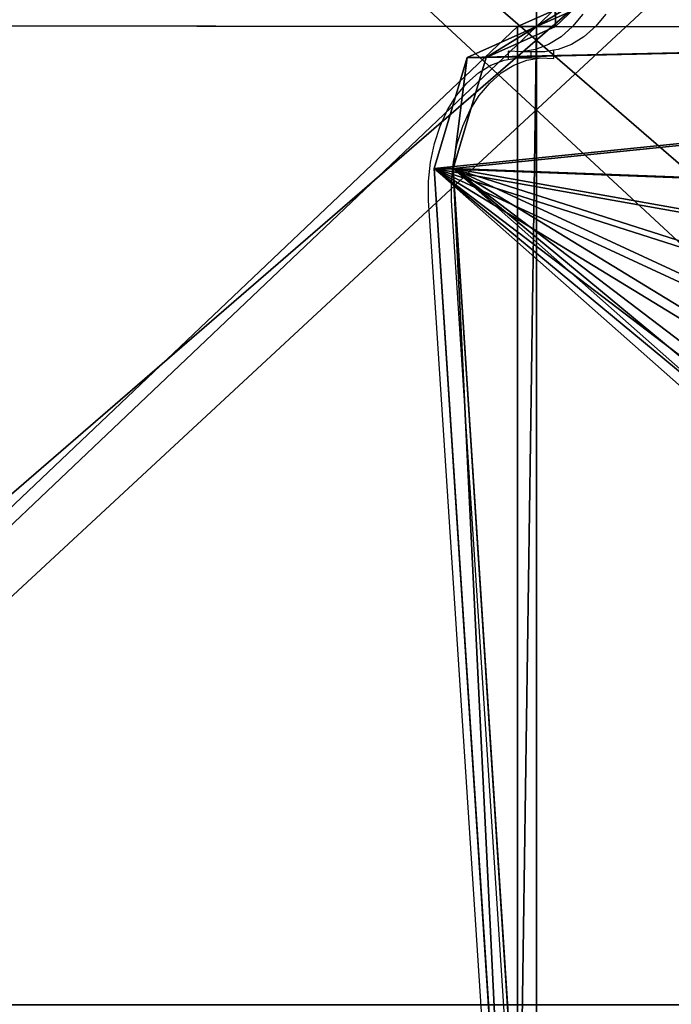
# Model space of a CAD drawing. Units: inches. Extents: x -326 to 465, y -232 to 567.
# Drawn here: x -146 to -122, y 238 to 274 of the extents above; entities that cross this region are included whole.
import ezdxf

# ---------------------------------------------------------------- set-up
doc = ezdxf.new("R2010")
doc.units = ezdxf.units.IN
doc.header["$MEASUREMENT"] = 0
doc.layers.get('0').update_dxf_attribs({"true_color": 0xffffff})
doc.layers.add('strefa bezpieczeństwa', color=1, linetype='Continuous')

# ---------------------------------------------------------------- blocks, each defined once
blk = doc.blocks.new('Group_32')
at = {"color": 250, "true_color": 0x1c1c1c}
mesh = blk.add_polyface(dxfattribs=at)
corners = [(84, 78.4, 7), (78.4, 6.6, 7), (78.4, 78.4, 7), (84, 6.6, 7), (78.4, 84, 7), (6.6, 78.4, 7), (6.6, 84, 7), (6.6, 6.6, 7), (6.6, 1, 7), (78.4, 1, 7), (1, 6.6, 7), (1, 78.4, 7)]
mesh.append_faces([[corners[k] for k in face] for face in [(1, 0, 3), (4, 5, 6), (5, 10, 11)]], dxfattribs={"vtx0": -1, "color": 250})
mesh.append_faces([[corners[k] for k in face] for face in [(0, 1, 2), (7, 4, 8), (8, 4, 9), (9, 2, 1), (10, 5, 7)]], dxfattribs={"vtx0": -1, "vtx1": -1, "color": 250})
mesh.append_faces([[corners[k] for k in face] for face in [(5, 4, 7)]], dxfattribs={"vtx0": -1, "vtx1": -1, "vtx2": -1, "color": 250})
mesh.append_faces([[corners[k] for k in face] for face in [(9, 4, 2)]], dxfattribs={"vtx0": -1, "vtx2": -1, "color": 250})
mesh = blk.add_polyface(dxfattribs=at)
corners = [(84, 6.6, 8.507), (78.4, 78.4, 8.507), (78.4, 6.6, 8.507), (84, 78.4, 8.507), (78.4, 1, 8.507), (6.6, 6.6, 8.507), (6.6, 1, 8.507), (6.6, 78.4, 8.507), (6.6, 84, 8.507), (78.4, 84, 8.507), (1, 78.4, 8.507), (1, 6.6, 8.507)]
mesh.append_faces([[corners[k] for k in face] for face in [(1, 0, 3), (4, 5, 6), (5, 10, 11)]], dxfattribs={"vtx0": -1, "color": 250})
mesh.append_faces([[corners[k] for k in face] for face in [(0, 1, 2), (7, 4, 8), (8, 4, 9), (9, 2, 1), (10, 5, 7)]], dxfattribs={"vtx0": -1, "vtx1": -1, "color": 250})
mesh.append_faces([[corners[k] for k in face] for face in [(5, 4, 7)]], dxfattribs={"vtx0": -1, "vtx1": -1, "vtx2": -1, "color": 250})
mesh.append_faces([[corners[k] for k in face] for face in [(9, 4, 2)]], dxfattribs={"vtx0": -1, "vtx2": -1, "color": 250})
blk = doc.blocks.new('podest_kwadrat')
blk.add_blockref('Group_32', (-1, -1, -0.045))
blk = doc.blocks.new('Group_61')
at = {"color": 145, "true_color": 0x3482a3}
for p, q in [((8.05, 688.43), (446.6, 728.81)), ((8.05, 688.43, 1), (446.6, 728.81, 1)), ((446.6, 728.81, 1), (487.9, 711.43, 1)), ((446.6, 728.81), (487.9, 711.43)), ((446.6, 728.81, 1), (446.6, 728.81)), ((499.43, 674.88, 1), (487.9, 711.43, 1)), ((499.43, 674.88), (487.9, 711.43)), ((487.9, 711.43, 1), (487.9, 711.43)), ((499.43, 674.88), (989.54, 674.88)), ((499.43, 674.88, 1), (989.54, 674.88, 1)), ((499.43, 674.88, 1), (499.43, 674.88))]:
    blk.add_line(p, q, dxfattribs=at)
mesh = blk.add_polyface(dxfattribs=at)
corners = [(32.39, 66.15), (8.05, 688.43), (0.02, 678.38), (446.6, 728.81), (42.92, 39.36), (68.77, 26.7), (140.19, 18.55), (211.77, 11.87), (283.46, 6.68), (355.25, 2.97), (427.11, 0.74), (498.99, 0), (487.9, 711.43), (499.43, 674.88), (934.06, 27.41), (989.54, 674.88), (955.06, 39.36), (965.58, 66.15), (998.03, 665.27), (990.74, 674.77), (991.91, 674.51), (993.03, 674.08), (994.09, 673.51), (995.05, 672.79), (995.91, 671.95), (996.64, 670.99), (997.23, 669.95), (997.67, 668.83), (997.95, 667.66), (998.07, 666.47)]
mesh.append_faces([[corners[k] for k in face] for face in [(0, 1, 2), (28, 18, 29)]], dxfattribs={"vtx0": -1, "color": 145})
mesh.append_faces([[corners[k] for k in face] for face in [(1, 0, 3), (3, 11, 12), (12, 11, 13), (13, 14, 15), (15, 18, 19), (19, 18, 20), (20, 18, 21), (21, 18, 22), (22, 18, 23), (23, 18, 24), (24, 18, 25), (25, 18, 26), (26, 18, 27), (27, 18, 28)]], dxfattribs={"vtx0": -1, "vtx1": -1, "color": 145})
mesh.append_faces([[corners[k] for k in face] for face in [(3, 0, 4), (3, 4, 5), (3, 5, 6), (3, 6, 7), (3, 7, 8), (3, 8, 9), (3, 9, 10), (3, 10, 11), (13, 11, 14), (15, 14, 16), (15, 16, 17), (15, 17, 18)]], dxfattribs={"vtx0": -1, "vtx2": -1, "color": 145})
mesh = blk.add_polyface(dxfattribs=at)
corners = [(8.05, 688.43, 1), (32.39, 66.15, 1), (0.02, 678.38, 1), (446.6, 728.81, 1), (42.92, 39.36, 1), (68.77, 26.7, 1), (140.19, 18.55, 1), (211.77, 11.87, 1), (283.46, 6.68, 1), (355.25, 2.97, 1), (427.11, 0.74, 1), (498.99, 0, 1), (487.9, 711.43, 1), (499.43, 674.88, 1), (934.06, 27.41, 1), (989.54, 674.88, 1), (955.06, 39.36, 1), (965.58, 66.15, 1), (998.03, 665.27, 1), (990.74, 674.77, 1), (991.91, 674.51, 1), (993.03, 674.08, 1), (994.09, 673.51, 1), (995.05, 672.79, 1), (995.91, 671.95, 1), (996.64, 670.99, 1), (997.23, 669.95, 1), (997.67, 668.83, 1), (997.95, 667.66, 1), (998.07, 666.47, 1)]
mesh.append_faces([[corners[k] for k in face] for face in [(0, 1, 2), (18, 28, 29)]], dxfattribs={"vtx0": -1, "color": 145})
mesh.append_faces([[corners[k] for k in face] for face in [(1, 3, 4), (4, 3, 5), (5, 3, 6), (6, 3, 7), (7, 3, 8), (8, 3, 9), (9, 3, 10), (10, 3, 11), (11, 13, 14), (14, 15, 16), (16, 15, 17), (17, 15, 18)]], dxfattribs={"vtx0": -1, "vtx1": -1, "color": 145})
mesh.append_faces([[corners[k] for k in face] for face in [(1, 0, 3), (11, 3, 12), (11, 12, 13), (14, 13, 15), (18, 15, 19), (18, 19, 20), (18, 20, 21), (18, 21, 22), (18, 22, 23), (18, 23, 24), (18, 24, 25), (18, 25, 26), (18, 26, 27), (18, 27, 28)]], dxfattribs={"vtx0": -1, "vtx2": -1, "color": 145})
mesh = blk.add_polyface(dxfattribs=at)
corners = [(446.6, 728.81, 1), (8.05, 688.43), (446.6, 728.81), (8.05, 688.43, 1)]
mesh.append_faces([[corners[k] for k in face] for face in [(0, 1, 2), (1, 0, 3)]], dxfattribs={"vtx0": -1, "color": 145})
mesh = blk.add_polyface(dxfattribs=at)
corners = [(487.9, 711.43), (446.6, 728.81, 1), (446.6, 728.81), (487.9, 711.43, 1)]
mesh.append_faces([[corners[k] for k in face] for face in [(0, 1, 2), (1, 0, 3)]], dxfattribs={"vtx0": -1, "color": 145})
mesh = blk.add_polyface(dxfattribs=at)
corners = [(487.9, 711.43, 1), (499.43, 674.88), (499.43, 674.88, 1), (487.9, 711.43)]
mesh.append_faces([[corners[k] for k in face] for face in [(0, 1, 2), (1, 0, 3)]], dxfattribs={"vtx0": -1, "color": 145})
mesh = blk.add_polyface(dxfattribs=at)
corners = [(989.54, 674.88), (499.43, 674.88, 1), (499.43, 674.88), (989.54, 674.88, 1)]
mesh.append_faces([[corners[k] for k in face] for face in [(0, 1, 2), (1, 0, 3)]], dxfattribs={"vtx0": -1, "color": 145})
blk = doc.blocks.new('Group_60')
at = {"color": 145, "true_color": 0x3482a3}
for p, q in [((499.43, 674.88, 1), (487.9, 711.43, 1)), ((499.43, 674.88), (487.9, 711.43)), ((499.43, 674.88), (989.54, 674.88)), ((499.43, 674.88, 1), (989.54, 674.88, 1)), ((499.43, 674.88, 1), (499.43, 674.88))]:
    blk.add_line(p, q, dxfattribs=at)
mesh = blk.add_polyface(dxfattribs=at)
corners = [(32.39, 66.15), (8.05, 688.43), (0.02, 678.38), (446.6, 728.81), (42.92, 39.36), (68.77, 26.7), (140.19, 18.55), (211.77, 11.87), (283.46, 6.68), (355.25, 2.97), (427.11, 0.74), (498.99, 0), (487.9, 711.43), (499.43, 674.88), (934.06, 27.41), (989.54, 674.88), (955.06, 39.36), (965.58, 66.15), (998.03, 665.27), (990.74, 674.77), (991.91, 674.51), (993.03, 674.08), (994.09, 673.51), (995.05, 672.79), (995.91, 671.95), (996.64, 670.99), (997.23, 669.95), (997.67, 668.83), (997.95, 667.66), (998.07, 666.47)]
mesh.append_faces([[corners[k] for k in face] for face in [(0, 1, 2), (28, 18, 29)]], dxfattribs={"vtx0": -1, "color": 145})
mesh.append_faces([[corners[k] for k in face] for face in [(1, 0, 3), (3, 11, 12), (12, 11, 13), (13, 14, 15), (15, 18, 19), (19, 18, 20), (20, 18, 21), (21, 18, 22), (22, 18, 23), (23, 18, 24), (24, 18, 25), (25, 18, 26), (26, 18, 27), (27, 18, 28)]], dxfattribs={"vtx0": -1, "vtx1": -1, "color": 145})
mesh.append_faces([[corners[k] for k in face] for face in [(3, 0, 4), (3, 4, 5), (3, 5, 6), (3, 6, 7), (3, 7, 8), (3, 8, 9), (3, 9, 10), (3, 10, 11), (13, 11, 14), (15, 14, 16), (15, 16, 17), (15, 17, 18)]], dxfattribs={"vtx0": -1, "vtx2": -1, "color": 145})
mesh = blk.add_polyface(dxfattribs=at)
corners = [(8.05, 688.43, 1), (32.39, 66.15, 1), (0.02, 678.38, 1), (446.6, 728.81, 1), (42.92, 39.36, 1), (68.77, 26.7, 1), (140.19, 18.55, 1), (211.77, 11.87, 1), (283.46, 6.68, 1), (355.25, 2.97, 1), (427.11, 0.74, 1), (498.99, 0, 1), (487.9, 711.43, 1), (499.43, 674.88, 1), (934.06, 27.41, 1), (989.54, 674.88, 1), (955.06, 39.36, 1), (965.58, 66.15, 1), (998.03, 665.27, 1), (990.74, 674.77, 1), (991.91, 674.51, 1), (993.03, 674.08, 1), (994.09, 673.51, 1), (995.05, 672.79, 1), (995.91, 671.95, 1), (996.64, 670.99, 1), (997.23, 669.95, 1), (997.67, 668.83, 1), (997.95, 667.66, 1), (998.07, 666.47, 1)]
mesh.append_faces([[corners[k] for k in face] for face in [(0, 1, 2), (18, 28, 29)]], dxfattribs={"vtx0": -1, "color": 145})
mesh.append_faces([[corners[k] for k in face] for face in [(1, 3, 4), (4, 3, 5), (5, 3, 6), (6, 3, 7), (7, 3, 8), (8, 3, 9), (9, 3, 10), (10, 3, 11), (11, 13, 14), (14, 15, 16), (16, 15, 17), (17, 15, 18)]], dxfattribs={"vtx0": -1, "vtx1": -1, "color": 145})
mesh.append_faces([[corners[k] for k in face] for face in [(1, 0, 3), (11, 3, 12), (11, 12, 13), (14, 13, 15), (18, 15, 19), (18, 19, 20), (18, 20, 21), (18, 21, 22), (18, 22, 23), (18, 23, 24), (18, 24, 25), (18, 25, 26), (18, 26, 27), (18, 27, 28)]], dxfattribs={"vtx0": -1, "vtx2": -1, "color": 145})
mesh = blk.add_polyface(dxfattribs=at)
corners = [(487.9, 711.43, 1), (499.43, 674.88), (499.43, 674.88, 1), (487.9, 711.43)]
mesh.append_faces([[corners[k] for k in face] for face in [(0, 1, 2), (1, 0, 3)]], dxfattribs={"vtx0": -1, "color": 145})
mesh = blk.add_polyface(dxfattribs=at)
corners = [(989.54, 674.88, 1), (499.43, 674.88), (989.54, 674.88), (499.43, 674.88, 1)]
mesh.append_faces([[corners[k] for k in face] for face in [(0, 1, 2), (1, 0, 3)]], dxfattribs={"vtx0": -1, "color": 145})
blk = doc.blocks.new('Group_10')
at = {"color": 18, "true_color": 0x000000, "extrusion": (-0.707107, -4.13744e-13, 0.707107), "xscale": 0.09999999999999999, "yscale": 0.09999999999999999}
blk.add_blockref('Group_61', (-99.883, 0.5, -0.5), dxfattribs=at)
at = {"color": 18, "true_color": 0x000000, "extrusion": (0.707107, 4.13831e-13, 0.707107), "xscale": 0.09999999999999999, "yscale": 0.09999999999999999}
blk.add_blockref('Group_60', (-0.002, -67.988, 67.988), dxfattribs=at)
blk = doc.blocks.new('Grupa_68')
at = {"color": 253, "true_color": 0xb5b5b5, "rotation": 270}
blk.add_blockref('Group_10', (0, 96.856), dxfattribs=at)
blk = doc.blocks.new('0207')
for p, q in [((304.55, 239.247), (348.394, 242.102)), ((348.394, 242.102), (349.11, 242.104)), ((349.11, 242.104), (349.819, 242.033)), ((349.819, 242.033), (350.506, 241.89)), ((350.506, 241.89), (351.156, 241.678)), ((351.156, 241.678), (351.756, 241.401)), ((304.55, 238.399), (348.394, 241.253)), ((348.394, 241.253), (349.11, 241.255)), ((349.11, 241.255), (349.819, 241.184)), ((349.819, 241.184), (350.506, 241.041)), ((351.756, 241.401), (352.293, 241.066)), ((352.293, 241.066), (352.755, 240.68)), ((350.506, 241.041), (351.156, 240.829)), ((351.156, 240.829), (351.756, 240.553)), ((351.756, 240.553), (352.293, 240.218)), ((352.755, 240.68), (353.134, 240.25)), ((352.293, 240.218), (352.755, 239.831)), ((353.134, 240.25), (353.42, 239.786)), ((352.755, 239.831), (353.134, 239.402)), ((353.42, 239.786), (353.608, 239.298)), ((353.134, 239.402), (353.42, 238.938)), ((353.608, 239.298), (353.635, 239.139)), ((353.42, 238.938), (353.608, 238.449)), ((353.939, 239.139), (353.635, 239.139)), ((353.635, 239.139), (353.694, 238.795)), ((353.921, 238.633), (353.939, 239.139)), ((353.694, 238.795), (353.694, 238.289)), ((354.007, 238.13), (353.921, 238.633)), ((353.921, 238.289), (353.921, 238.633)), ((353.608, 238.449), (353.694, 237.947)), ((353.694, 238.289), (353.921, 238.289)), ((353.694, 238.289), (353.694, 237.947)), ((353.921, 237.784), (353.921, 238.289)), ((354.195, 237.642), (354.007, 238.13)), ((353.694, 237.947), (353.676, 237.44)), ((353.98, 237.44), (353.921, 237.784)), ((353.676, 237.44), (353.98, 237.44)), ((354.007, 237.282), (353.98, 237.44)), ((354.482, 237.178), (354.195, 237.642)), ((354.195, 236.793), (354.007, 237.282)), ((354.86, 236.748), (354.482, 237.178)), ((354.482, 236.329), (354.195, 236.793)), ((355.323, 236.361), (354.86, 236.748)), ((354.86, 235.899), (354.482, 236.329)), ((355.323, 235.513), (354.86, 235.899))]:
    blk.add_line(p, q)

msp = doc.modelspace()

# ---------------------------------------------------------------- block references
for name, p, rotation in [('Grupa_68', (-175.266, 323.837, 239.307), 269.9999999999999), ('podest_kwadrat', (-85.351, 231.894, 81.538), 90.00000000000006)]:
    msp.add_blockref(name, p, dxfattribs=dict(rotation=rotation))
at = {"layer": 'strefa bezpieczeństwa', "rotation": 90}
msp.add_blockref('0207', (111.25, -80.967), dxfattribs=at)

doc.saveas('drawing.dxf')
